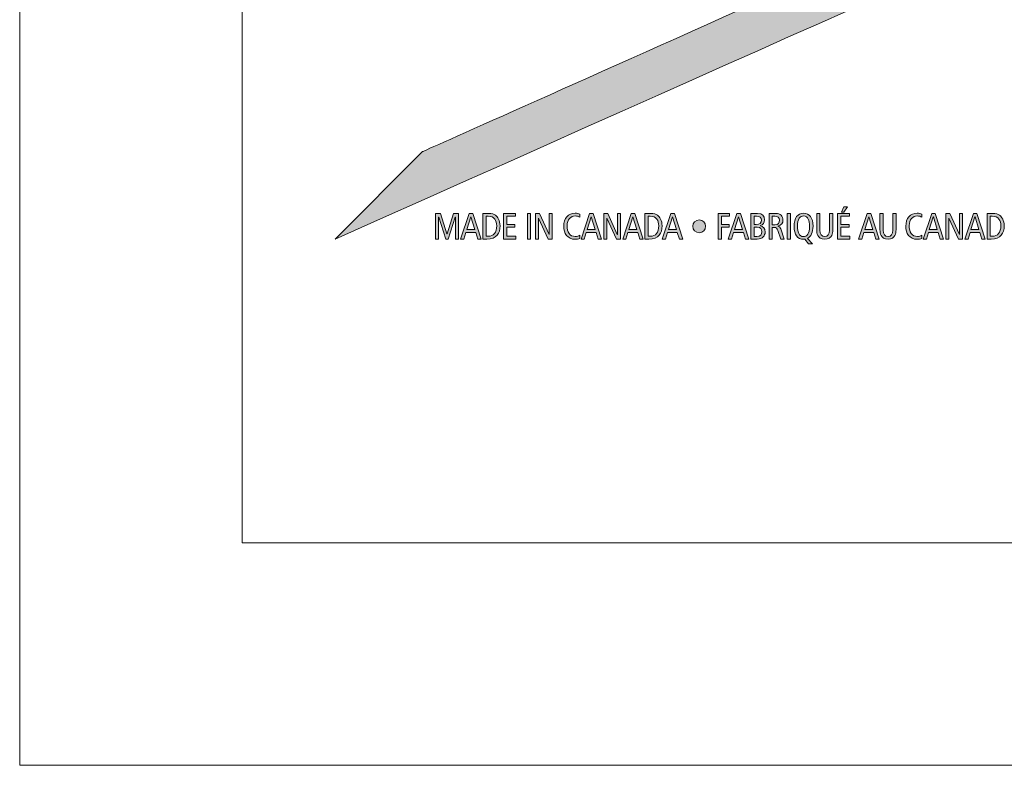
# Model space of a CAD drawing. Units: inches. Extents: x 0.47 to 8.03, y 0.6 to 10.4.
# Drawn here: x 0.47 to 1.02, y 0.6 to 1.03 of the extents above; entities that cross this region are included whole.
import ezdxf

# ---------------------------------------------------------------- set-up
doc = ezdxf.new("R2010")
doc.units = ezdxf.units.IN
doc.header["$MEASUREMENT"] = 0
doc.layers.add('0.35 Drawings', color=7, linetype='Continuous')
doc.layers.add('x Border', color=7, linetype='Continuous')

# ---------------------------------------------------------------- blocks, each defined once
blk = doc.blocks.new('block 9')
at = {"layer": 'x Border', "lineweight": 0}
blk.add_lwpolyline([(0.46716, 10.39544), (0.46716, 0.60456), (8.03284, 0.60456), (8.03284, 10.39544), (0.46716, 10.39544)], dxfattribs=at)
blk = doc.blocks.new('block 18')
at = {"layer": '0.35 Drawings', "lineweight": 0}
blk.add_lwpolyline([(1.87303, 0.73013), (0.59273, 0.73013)], dxfattribs=at)
blk = doc.blocks.new('block 19')
at = {"layer": '0.35 Drawings', "lineweight": 0}
blk.add_lwpolyline([(0.59273, 0.73013), (0.59273, 1.48345)], dxfattribs=at)
blk = doc.blocks.new('block 29')
at = {"layer": '0.35 Drawings', "lineweight": 0}
blk.add_lwpolyline([(0.46716, 0.60456), (0.46716, 0.60456)], dxfattribs=at)
blk = doc.blocks.new('block 30')
at = {"layer": '0.35 Drawings', "lineweight": 0}
blk.add_lwpolyline([(0.46716, 0.60456), (0.46716, 0.60456)], dxfattribs=at)
blk = doc.blocks.new('block 31')
at = {"layer": '0.35 Drawings', "lineweight": 0}
blk.add_lwpolyline([(0.46716, 0.60456), (0.46716, 0.60456)], dxfattribs=at)
blk = doc.blocks.new('block 32')
at = {"layer": '0.35 Drawings', "lineweight": 0}
blk.add_lwpolyline([(0.46716, 0.60456), (0.46716, 0.60456)], dxfattribs=at)
blk = doc.blocks.new('block 33')
at = {"layer": '0.35 Drawings', "lineweight": 0}
blk.add_lwpolyline([(0.46716, 0.60456), (0.46716, 0.60456)], dxfattribs=at)
blk = doc.blocks.new('block 34')
at = {"layer": '0.35 Drawings', "lineweight": 0}
blk.add_lwpolyline([(0.46716, 0.60456), (0.46716, 0.60456)], dxfattribs=at)
blk = doc.blocks.new('block 35')
at = {"layer": '0.35 Drawings', "lineweight": 0}
blk.add_lwpolyline([(0.46716, 0.60456), (0.46716, 0.60456)], dxfattribs=at)
blk = doc.blocks.new('block 36')
at = {"layer": '0.35 Drawings', "lineweight": 0}
blk.add_lwpolyline([(0.46716, 0.60456), (0.46716, 0.60456)], dxfattribs=at)
blk = doc.blocks.new('block 37')
at = {"layer": '0.35 Drawings', "lineweight": 0}
blk.add_lwpolyline([(0.46716, 0.60456), (0.46716, 0.60456)], dxfattribs=at)
blk = doc.blocks.new('block 38')
at = {"layer": '0.35 Drawings', "lineweight": 0}
blk.add_lwpolyline([(0.46716, 0.60456), (0.46716, 0.60456)], dxfattribs=at)
blk = doc.blocks.new('block 39')
at = {"layer": '0.35 Drawings', "lineweight": 0}
blk.add_lwpolyline([(0.46716, 0.60456), (0.46716, 0.60456)], dxfattribs=at)
blk = doc.blocks.new('block 40')
at = {"layer": '0.35 Drawings', "lineweight": 0}
blk.add_lwpolyline([(0.46716, 0.60456), (0.46716, 0.60456)], dxfattribs=at)
blk = doc.blocks.new('block 41')
at = {"layer": '0.35 Drawings', "lineweight": 0}
blk.add_lwpolyline([(0.46716, 0.60456), (0.46716, 0.60456)], dxfattribs=at)
blk = doc.blocks.new('block 42')
at = {"layer": '0.35 Drawings', "lineweight": 0}
blk.add_lwpolyline([(0.46716, 0.60456), (0.46716, 0.60456)], dxfattribs=at)
blk = doc.blocks.new('block 43')
at = {"layer": '0.35 Drawings', "lineweight": 0}
blk.add_lwpolyline([(0.46716, 0.60456), (0.46716, 0.60456)], dxfattribs=at)
blk = doc.blocks.new('block 44')
at = {"layer": '0.35 Drawings', "lineweight": 0}
blk.add_lwpolyline([(0.46716, 0.60456), (0.56768, 0.60456)], dxfattribs=at)
blk = doc.blocks.new('block 45')
at = {"layer": '0.35 Drawings', "lineweight": 0}
blk.add_lwpolyline([(0.46716, 0.60456), (0.57638, 0.60456)], dxfattribs=at)
blk = doc.blocks.new('block 46')
at = {"layer": '0.35 Drawings', "lineweight": 0}
blk.add_lwpolyline([(0.46716, 0.60456), (0.69213, 0.60456)], dxfattribs=at)
blk = doc.blocks.new('block 47')
at = {"layer": '0.35 Drawings', "lineweight": 0}
blk.add_lwpolyline([(0.46716, 0.60456), (0.65826, 0.60456)], dxfattribs=at)
blk = doc.blocks.new('block 48')
at = {"layer": '0.35 Drawings', "lineweight": 0}
blk.add_lwpolyline([(0.46716, 0.60456), (0.59855, 0.60456)], dxfattribs=at)
blk = doc.blocks.new('block 12')
at = {"layer": '0.35 Drawings'}
for name in ['block 19', 'block 18', 'block 29', 'block 30', 'block 31', 'block 32', 'block 33', 'block 34', 'block 35', 'block 36', 'block 37', 'block 38', 'block 39', 'block 40', 'block 41', 'block 42', 'block 43', 'block 44', 'block 45', 'block 46', 'block 47', 'block 48']:
    blk.add_blockref(name, (0, 0), dxfattribs=at)
blk = doc.blocks.new('block 55')
at = {"layer": '0.35 Drawings', "true_color": 0x231f20}
h = blk.add_hatch(color=250, dxfattribs=at)
h.dxf.hatch_style = 2
edge = h.paths.add_edge_path()
edge.add_spline(control_points=[(1.11621, 1.16642), (1.1162, 1.18407), (1.10312, 1.19891), (1.08582, 1.20686), (1.06282, 1.21741), (0.69372, 1.38262), (0.69372, 1.38262), (0.69372, 1.38262), (0.6452, 1.43132), (0.6452, 1.43132), (0.6452, 1.43132), (1.19705, 1.18529), (1.1981, 1.1848), (1.20739, 1.18065), (1.21139, 1.17462), (1.21153, 1.16655), (1.21166, 1.15838), (1.20754, 1.15198), (1.1981, 1.14783), (1.19704, 1.14737), (1.19698, 1.1475), (0.6452, 0.9015), (0.6452, 0.9015), (0.69449, 0.95087), (0.69449, 0.95087), (0.69449, 0.95087), (1.06282, 1.11521), (1.08582, 1.12576), (1.10312, 1.13369), (1.11622, 1.14646), (1.11621, 1.16642), (1.11621, 1.16642), (1.11621, 1.16642), (1.11621, 1.16642)], knot_values=[0, 0, 0, 0, 1, 1, 1, 2, 2, 2, 3, 3, 3, 4, 4, 4, 5, 5, 5, 6, 6, 6, 7, 7, 7, 8, 8, 8, 9, 9, 9, 10, 10, 10, 11, 11, 11, 11], degree=3, periodic=0)
h = blk.add_hatch(color=250, dxfattribs=at)
h.dxf.hatch_style = 2
h.paths.add_polyline_path([(0.93214, 0.91965), (0.9342, 0.91965), (0.93209, 0.91665), (0.93076, 0.91665)])
h.paths.add_polyline_path([(0.92859, 0.91595), (0.93531, 0.91595), (0.93531, 0.91438), (0.93041, 0.91438), (0.93041, 0.90979), (0.93509, 0.90979), (0.93509, 0.90822), (0.93041, 0.90822), (0.93041, 0.90309), (0.93558, 0.90309), (0.93558, 0.9015), (0.92859, 0.9015)])
h = blk.add_hatch(color=250, dxfattribs=at)
h.dxf.hatch_style = 2
h.paths.add_polyline_path([(0.70182, 0.91595), (0.70463, 0.91595), (0.70825, 0.90447), (0.70829, 0.90447), (0.712, 0.91595), (0.71472, 0.91595), (0.71472, 0.9015), (0.71299, 0.9015), (0.71299, 0.91395), (0.71295, 0.91395), (0.70885, 0.9015), (0.70753, 0.9015), (0.7036, 0.91395), (0.70355, 0.91395), (0.70355, 0.9015), (0.70182, 0.9015)])
h = blk.add_hatch(color=250, dxfattribs=at)
h.dxf.hatch_style = 2
h.paths.add_polyline_path([(0.72397, 0.90685), (0.72177, 0.91405), (0.72173, 0.91405), (0.71945, 0.90685)])
h.paths.add_polyline_path([(0.7228, 0.91595), (0.72751, 0.9015), (0.72561, 0.9015), (0.72445, 0.90527), (0.71895, 0.90527), (0.71779, 0.9015), (0.71597, 0.9015), (0.72082, 0.91595)])
h = blk.add_hatch(color=250, dxfattribs=at)
h.dxf.hatch_style = 2
edge = h.paths.add_edge_path()
edge.add_spline(control_points=[(0.73038, 0.90309), (0.73038, 0.90309), (0.73147, 0.90309), (0.73147, 0.90309), (0.73466, 0.90309), (0.73631, 0.90526), (0.73631, 0.90895), (0.73631, 0.91199), (0.73503, 0.91438), (0.73147, 0.91438), (0.73147, 0.91438), (0.73038, 0.91438), (0.73038, 0.91438), (0.73038, 0.91438), (0.73038, 0.90309), (0.73038, 0.90309), (0.73038, 0.90309), (0.73038, 0.90309), (0.73038, 0.90309)], knot_values=[0, 0, 0, 0, 1, 1, 1, 2, 2, 2, 3, 3, 3, 4, 4, 4, 5, 5, 5, 6, 6, 6, 6], degree=3, periodic=0)
edge = h.paths.add_edge_path()
edge.add_spline(control_points=[(0.72855, 0.91595), (0.72855, 0.91595), (0.7317, 0.91595), (0.7317, 0.91595), (0.73362, 0.91595), (0.73472, 0.9155), (0.73555, 0.91492), (0.73682, 0.91401), (0.73821, 0.91219), (0.73821, 0.90895), (0.73821, 0.90477), (0.73623, 0.9015), (0.73081, 0.9015), (0.73081, 0.9015), (0.72855, 0.9015), (0.72855, 0.9015), (0.72855, 0.9015), (0.72855, 0.91595), (0.72855, 0.91595), (0.72855, 0.91595), (0.72855, 0.91595), (0.72855, 0.91595)], knot_values=[0, 0, 0, 0, 1, 1, 1, 2, 2, 2, 3, 3, 3, 4, 4, 4, 5, 5, 5, 6, 6, 6, 7, 7, 7, 7], degree=3, periodic=0)
h = blk.add_hatch(color=250, dxfattribs=at)
h.dxf.hatch_style = 2
h.paths.add_polyline_path([(0.74013, 0.91595), (0.74685, 0.91595), (0.74685, 0.91438), (0.74194, 0.91438), (0.74194, 0.90979), (0.74661, 0.90979), (0.74661, 0.90822), (0.74194, 0.90822), (0.74194, 0.90309), (0.74711, 0.90309), (0.74711, 0.9015), (0.74013, 0.9015)])
h = blk.add_hatch(color=250, dxfattribs=at)
h.dxf.hatch_style = 2
h.paths.add_polyline_path([(0.75364, 0.91595), (0.75545, 0.91595), (0.75545, 0.9015), (0.75364, 0.9015)])
h = blk.add_hatch(color=250, dxfattribs=at)
h.dxf.hatch_style = 2
h.paths.add_polyline_path([(0.75812, 0.91595), (0.76038, 0.91595), (0.76582, 0.90404), (0.76586, 0.90404), (0.76586, 0.91595), (0.7676, 0.91595), (0.7676, 0.9015), (0.76534, 0.9015), (0.7599, 0.91336), (0.75986, 0.91336), (0.75986, 0.9015), (0.75812, 0.9015)])
h = blk.add_hatch(color=250, dxfattribs=at)
h.dxf.hatch_style = 2
edge = h.paths.add_edge_path()
edge.add_spline(control_points=[(0.78324, 0.9018), (0.78237, 0.90153), (0.78146, 0.90137), (0.78061, 0.90137), (0.77604, 0.90137), (0.77412, 0.90485), (0.77412, 0.90876), (0.77412, 0.91325), (0.77674, 0.91608), (0.78051, 0.91608), (0.78154, 0.91608), (0.78258, 0.91591), (0.78324, 0.91558), (0.78324, 0.91558), (0.78324, 0.91381), (0.78324, 0.91381), (0.78245, 0.91428), (0.78154, 0.91452), (0.78053, 0.91452), (0.77817, 0.91452), (0.77602, 0.91264), (0.77602, 0.90913), (0.77602, 0.9054), (0.77751, 0.90294), (0.78065, 0.90294), (0.78159, 0.90294), (0.7825, 0.90319), (0.78324, 0.90362), (0.78324, 0.90362), (0.78324, 0.9018), (0.78324, 0.9018), (0.78324, 0.9018), (0.78324, 0.9018), (0.78324, 0.9018)], knot_values=[0, 0, 0, 0, 1, 1, 1, 2, 2, 2, 3, 3, 3, 4, 4, 4, 5, 5, 5, 6, 6, 6, 7, 7, 7, 8, 8, 8, 9, 9, 9, 10, 10, 10, 11, 11, 11, 11], degree=3, periodic=0)
h = blk.add_hatch(color=250, dxfattribs=at)
h.dxf.hatch_style = 2
h.paths.add_polyline_path([(0.79189, 0.90685), (0.78967, 0.91405), (0.78963, 0.91405), (0.78736, 0.90685)])
h.paths.add_polyline_path([(0.79071, 0.91595), (0.79542, 0.9015), (0.79353, 0.9015), (0.79237, 0.90527), (0.78686, 0.90527), (0.78571, 0.9015), (0.78389, 0.9015), (0.78872, 0.91595)])
h = blk.add_hatch(color=250, dxfattribs=at)
h.dxf.hatch_style = 2
h.paths.add_polyline_path([(0.79667, 0.91595), (0.79892, 0.91595), (0.80436, 0.90404), (0.8044, 0.90404), (0.8044, 0.91595), (0.80614, 0.91595), (0.80614, 0.9015), (0.80389, 0.9015), (0.79846, 0.91336), (0.79841, 0.91336), (0.79841, 0.9015), (0.79667, 0.9015)])
h = blk.add_hatch(color=250, dxfattribs=at)
h.dxf.hatch_style = 2
h.paths.add_polyline_path([(0.8154, 0.90685), (0.81319, 0.91405), (0.81314, 0.91405), (0.81087, 0.90685)])
h.paths.add_polyline_path([(0.81422, 0.91595), (0.81893, 0.9015), (0.81703, 0.9015), (0.81587, 0.90527), (0.81037, 0.90527), (0.80921, 0.9015), (0.80739, 0.9015), (0.81224, 0.91595)])
h = blk.add_hatch(color=250, dxfattribs=at)
h.dxf.hatch_style = 2
edge = h.paths.add_edge_path()
edge.add_spline(control_points=[(0.82179, 0.90309), (0.82179, 0.90309), (0.82289, 0.90309), (0.82289, 0.90309), (0.82608, 0.90309), (0.82773, 0.90526), (0.82773, 0.90895), (0.82773, 0.91199), (0.82645, 0.91438), (0.82289, 0.91438), (0.82289, 0.91438), (0.82179, 0.91438), (0.82179, 0.91438), (0.82179, 0.91438), (0.82179, 0.90309), (0.82179, 0.90309), (0.82179, 0.90309), (0.82179, 0.90309), (0.82179, 0.90309)], knot_values=[0, 0, 0, 0, 1, 1, 1, 2, 2, 2, 3, 3, 3, 4, 4, 4, 5, 5, 5, 6, 6, 6, 6], degree=3, periodic=0)
edge = h.paths.add_edge_path()
edge.add_spline(control_points=[(0.81997, 0.91595), (0.81997, 0.91595), (0.82311, 0.91595), (0.82311, 0.91595), (0.82504, 0.91595), (0.82614, 0.9155), (0.82697, 0.91492), (0.82825, 0.91401), (0.82963, 0.91219), (0.82963, 0.90895), (0.82963, 0.90477), (0.82765, 0.9015), (0.82223, 0.9015), (0.82223, 0.9015), (0.81997, 0.9015), (0.81997, 0.9015), (0.81997, 0.9015), (0.81997, 0.91595), (0.81997, 0.91595), (0.81997, 0.91595), (0.81997, 0.91595), (0.81997, 0.91595)], knot_values=[0, 0, 0, 0, 1, 1, 1, 2, 2, 2, 3, 3, 3, 4, 4, 4, 5, 5, 5, 6, 6, 6, 7, 7, 7, 7], degree=3, periodic=0)
h = blk.add_hatch(color=250, dxfattribs=at)
h.dxf.hatch_style = 2
h.paths.add_polyline_path([(0.83774, 0.90685), (0.83553, 0.91405), (0.83549, 0.91405), (0.83322, 0.90685)])
h.paths.add_polyline_path([(0.83657, 0.91595), (0.84128, 0.9015), (0.83938, 0.9015), (0.83822, 0.90527), (0.83272, 0.90527), (0.83156, 0.9015), (0.82974, 0.9015), (0.83458, 0.91595)])
h = blk.add_hatch(color=250, dxfattribs=at)
h.dxf.hatch_style = 2
edge = h.paths.add_edge_path()
edge.add_spline(control_points=[(0.85056, 0.91235), (0.85256, 0.91235), (0.85417, 0.91074), (0.85417, 0.90873), (0.85417, 0.90673), (0.85256, 0.9051), (0.85056, 0.9051), (0.84855, 0.9051), (0.84693, 0.90673), (0.84693, 0.90873), (0.84693, 0.91074), (0.84855, 0.91235), (0.85056, 0.91235), (0.85056, 0.91235), (0.85056, 0.91235), (0.85056, 0.91235)], knot_values=[0, 0, 0, 0, 1, 1, 1, 2, 2, 2, 3, 3, 3, 4, 4, 4, 5, 5, 5, 5], degree=3, periodic=0)
h = blk.add_hatch(color=250, dxfattribs=at)
h.dxf.hatch_style = 2
h.paths.add_polyline_path([(0.86125, 0.91595), (0.86771, 0.91595), (0.86771, 0.91438), (0.86307, 0.91438), (0.86307, 0.90979), (0.86748, 0.90979), (0.86748, 0.90822), (0.86307, 0.90822), (0.86307, 0.9015), (0.86125, 0.9015)])
h = blk.add_hatch(color=250, dxfattribs=at)
h.dxf.hatch_style = 2
h.paths.add_polyline_path([(0.87499, 0.90685), (0.87278, 0.91405), (0.87274, 0.91405), (0.87046, 0.90685)])
h.paths.add_polyline_path([(0.87381, 0.91595), (0.87853, 0.9015), (0.87663, 0.9015), (0.87547, 0.90527), (0.86997, 0.90527), (0.86881, 0.9015), (0.86698, 0.9015), (0.87183, 0.91595)])
h = blk.add_hatch(color=250, dxfattribs=at)
h.dxf.hatch_style = 2
edge = h.paths.add_edge_path()
edge.add_spline(control_points=[(0.8816, 0.903), (0.8816, 0.903), (0.88315, 0.903), (0.88315, 0.903), (0.88509, 0.903), (0.88594, 0.90422), (0.88594, 0.90559), (0.88594, 0.90708), (0.88511, 0.90822), (0.88336, 0.90822), (0.88336, 0.90822), (0.8816, 0.90822), (0.8816, 0.90822), (0.8816, 0.90822), (0.8816, 0.903), (0.8816, 0.903), (0.8816, 0.903), (0.8816, 0.903), (0.8816, 0.903)], knot_values=[0, 0, 0, 0, 1, 1, 1, 2, 2, 2, 3, 3, 3, 4, 4, 4, 5, 5, 5, 6, 6, 6, 6], degree=3, periodic=0)
edge = h.paths.add_edge_path()
edge.add_spline(control_points=[(0.8816, 0.9097), (0.8816, 0.9097), (0.88267, 0.9097), (0.88267, 0.9097), (0.8847, 0.9097), (0.88563, 0.91063), (0.88563, 0.91218), (0.88563, 0.91343), (0.88488, 0.91446), (0.88298, 0.91446), (0.88298, 0.91446), (0.8816, 0.91446), (0.8816, 0.91446), (0.8816, 0.91446), (0.8816, 0.9097), (0.8816, 0.9097), (0.8816, 0.9097), (0.8816, 0.9097), (0.8816, 0.9097)], knot_values=[0, 0, 0, 0, 1, 1, 1, 2, 2, 2, 3, 3, 3, 4, 4, 4, 5, 5, 5, 6, 6, 6, 6], degree=3, periodic=0)
edge = h.paths.add_edge_path()
edge.add_spline(control_points=[(0.87978, 0.91595), (0.87978, 0.91595), (0.88344, 0.91595), (0.88344, 0.91595), (0.88623, 0.91595), (0.88745, 0.91443), (0.88745, 0.9123), (0.88745, 0.91071), (0.88652, 0.90949), (0.88508, 0.90909), (0.88508, 0.90909), (0.88508, 0.90903), (0.88508, 0.90903), (0.88664, 0.90881), (0.88776, 0.90748), (0.88776, 0.90546), (0.88776, 0.90346), (0.88639, 0.9015), (0.88325, 0.9015), (0.88325, 0.9015), (0.87978, 0.9015), (0.87978, 0.9015), (0.87978, 0.9015), (0.87978, 0.91595), (0.87978, 0.91595), (0.87978, 0.91595), (0.87978, 0.91595), (0.87978, 0.91595)], knot_values=[0, 0, 0, 0, 1, 1, 1, 2, 2, 2, 3, 3, 3, 4, 4, 4, 5, 5, 5, 6, 6, 6, 7, 7, 7, 8, 8, 8, 9, 9, 9, 9], degree=3, periodic=0)
h = blk.add_hatch(color=250, dxfattribs=at)
h.dxf.hatch_style = 2
edge = h.paths.add_edge_path()
edge.add_spline(control_points=[(0.89182, 0.90953), (0.89182, 0.90953), (0.89323, 0.90953), (0.89323, 0.90953), (0.89518, 0.90953), (0.89592, 0.91081), (0.89592, 0.91208), (0.89592, 0.9137), (0.89486, 0.91446), (0.89327, 0.91446), (0.89327, 0.91446), (0.89182, 0.91446), (0.89182, 0.91446), (0.89182, 0.91446), (0.89182, 0.90953), (0.89182, 0.90953), (0.89182, 0.90953), (0.89182, 0.90953), (0.89182, 0.90953)], knot_values=[0, 0, 0, 0, 1, 1, 1, 2, 2, 2, 3, 3, 3, 4, 4, 4, 5, 5, 5, 6, 6, 6, 6], degree=3, periodic=0)
edge = h.paths.add_edge_path()
edge.add_spline(control_points=[(0.88999, 0.91595), (0.88999, 0.91595), (0.8937, 0.91595), (0.8937, 0.91595), (0.89523, 0.91595), (0.89608, 0.91558), (0.89674, 0.91496), (0.89749, 0.91425), (0.89781, 0.91325), (0.89781, 0.91219), (0.89781, 0.91067), (0.89709, 0.90921), (0.89496, 0.90876), (0.89496, 0.90876), (0.89496, 0.90872), (0.89496, 0.90872), (0.89583, 0.90854), (0.89625, 0.90812), (0.89653, 0.90731), (0.89653, 0.90731), (0.89856, 0.9015), (0.89856, 0.9015), (0.89856, 0.9015), (0.8966, 0.9015), (0.8966, 0.9015), (0.8966, 0.9015), (0.89494, 0.90639), (0.89494, 0.90639), (0.89453, 0.90759), (0.89401, 0.90805), (0.89265, 0.90805), (0.89265, 0.90805), (0.89182, 0.90805), (0.89182, 0.90805), (0.89182, 0.90805), (0.89182, 0.9015), (0.89182, 0.9015), (0.89182, 0.9015), (0.88999, 0.9015), (0.88999, 0.9015), (0.88999, 0.9015), (0.88999, 0.91595), (0.88999, 0.91595), (0.88999, 0.91595), (0.88999, 0.91595), (0.88999, 0.91595)], knot_values=[0, 0, 0, 0, 1, 1, 1, 2, 2, 2, 3, 3, 3, 4, 4, 4, 5, 5, 5, 6, 6, 6, 7, 7, 7, 8, 8, 8, 9, 9, 9, 10, 10, 10, 11, 11, 11, 12, 12, 12, 13, 13, 13, 14, 14, 14, 15, 15, 15, 15], degree=3, periodic=0)
h = blk.add_hatch(color=250, dxfattribs=at)
h.dxf.hatch_style = 2
h.paths.add_polyline_path([(0.90022, 0.91595), (0.90204, 0.91595), (0.90204, 0.9015), (0.90022, 0.9015)])
h = blk.add_hatch(color=250, dxfattribs=at)
h.dxf.hatch_style = 2
edge = h.paths.add_edge_path()
edge.add_spline(control_points=[(0.90937, 0.90286), (0.91127, 0.90286), (0.91288, 0.90442), (0.91288, 0.90887), (0.91288, 0.91178), (0.91197, 0.91459), (0.90953, 0.91459), (0.90763, 0.91459), (0.90601, 0.91305), (0.90601, 0.90858), (0.90601, 0.90567), (0.90693, 0.90286), (0.90937, 0.90286), (0.90937, 0.90286), (0.90937, 0.90286), (0.90937, 0.90286)], knot_values=[0, 0, 0, 0, 1, 1, 1, 2, 2, 2, 3, 3, 3, 4, 4, 4, 5, 5, 5, 5], degree=3, periodic=0)
edge = h.paths.add_edge_path()
edge.add_spline(control_points=[(0.91226, 0.89883), (0.91226, 0.89883), (0.91009, 0.90145), (0.91009, 0.90145), (0.90999, 0.90144), (0.90986, 0.90139), (0.90974, 0.90139), (0.90961, 0.90139), (0.90949, 0.90137), (0.90937, 0.90137), (0.90616, 0.90137), (0.90411, 0.90412), (0.90411, 0.90858), (0.90411, 0.91356), (0.90611, 0.91608), (0.90953, 0.91608), (0.91274, 0.91608), (0.91478, 0.91336), (0.91478, 0.90887), (0.91478, 0.90521), (0.91369, 0.90286), (0.91172, 0.90188), (0.91172, 0.90188), (0.9145, 0.89883), (0.9145, 0.89883), (0.9145, 0.89883), (0.91226, 0.89883), (0.91226, 0.89883), (0.91226, 0.89883), (0.91226, 0.89883), (0.91226, 0.89883)], knot_values=[0, 0, 0, 0, 1, 1, 1, 2, 2, 2, 3, 3, 3, 4, 4, 4, 5, 5, 5, 6, 6, 6, 7, 7, 7, 8, 8, 8, 9, 9, 9, 10, 10, 10, 10], degree=3, periodic=0)
h = blk.add_hatch(color=250, dxfattribs=at)
h.dxf.hatch_style = 2
edge = h.paths.add_edge_path()
edge.add_spline(control_points=[(0.92592, 0.90682), (0.92592, 0.9054), (0.92584, 0.90462), (0.92534, 0.90359), (0.92474, 0.9024), (0.92348, 0.90137), (0.92138, 0.90137), (0.9193, 0.90137), (0.91804, 0.9024), (0.91743, 0.90359), (0.91694, 0.90462), (0.91686, 0.9054), (0.91686, 0.90682), (0.91686, 0.90682), (0.91686, 0.91595), (0.91686, 0.91595), (0.91686, 0.91595), (0.91867, 0.91595), (0.91867, 0.91595), (0.91867, 0.91595), (0.91867, 0.90656), (0.91867, 0.90656), (0.91867, 0.90431), (0.91967, 0.90286), (0.92138, 0.90286), (0.9231, 0.90286), (0.9241, 0.90431), (0.9241, 0.90656), (0.9241, 0.90656), (0.9241, 0.91595), (0.9241, 0.91595), (0.9241, 0.91595), (0.92592, 0.91595), (0.92592, 0.91595), (0.92592, 0.91595), (0.92592, 0.90682), (0.92592, 0.90682), (0.92592, 0.90682), (0.92592, 0.90682), (0.92592, 0.90682)], knot_values=[0, 0, 0, 0, 1, 1, 1, 2, 2, 2, 3, 3, 3, 4, 4, 4, 5, 5, 5, 6, 6, 6, 7, 7, 7, 8, 8, 8, 9, 9, 9, 10, 10, 10, 11, 11, 11, 12, 12, 12, 13, 13, 13, 13], degree=3, periodic=0)
h = blk.add_hatch(color=250, dxfattribs=at)
h.dxf.hatch_style = 2
h.paths.add_polyline_path([(0.94853, 0.90685), (0.94632, 0.91405), (0.94628, 0.91405), (0.944, 0.90685)])
h.paths.add_polyline_path([(0.94735, 0.91595), (0.95207, 0.9015), (0.95017, 0.9015), (0.94901, 0.90527), (0.94351, 0.90527), (0.94236, 0.9015), (0.94053, 0.9015), (0.94537, 0.91595)])
h = blk.add_hatch(color=250, dxfattribs=at)
h.dxf.hatch_style = 2
edge = h.paths.add_edge_path()
edge.add_spline(control_points=[(0.96161, 0.90682), (0.96161, 0.9054), (0.96153, 0.90462), (0.96103, 0.90359), (0.96044, 0.9024), (0.95917, 0.90137), (0.95709, 0.90137), (0.955, 0.90137), (0.95374, 0.9024), (0.95314, 0.90359), (0.95264, 0.90462), (0.95256, 0.9054), (0.95256, 0.90682), (0.95256, 0.90682), (0.95256, 0.91595), (0.95256, 0.91595), (0.95256, 0.91595), (0.95438, 0.91595), (0.95438, 0.91595), (0.95438, 0.91595), (0.95438, 0.90656), (0.95438, 0.90656), (0.95438, 0.90431), (0.95537, 0.90286), (0.95709, 0.90286), (0.95881, 0.90286), (0.95979, 0.90431), (0.95979, 0.90656), (0.95979, 0.90656), (0.95979, 0.91595), (0.95979, 0.91595), (0.95979, 0.91595), (0.96161, 0.91595), (0.96161, 0.91595), (0.96161, 0.91595), (0.96161, 0.90682), (0.96161, 0.90682), (0.96161, 0.90682), (0.96161, 0.90682), (0.96161, 0.90682)], knot_values=[0, 0, 0, 0, 1, 1, 1, 2, 2, 2, 3, 3, 3, 4, 4, 4, 5, 5, 5, 6, 6, 6, 7, 7, 7, 8, 8, 8, 9, 9, 9, 10, 10, 10, 11, 11, 11, 12, 12, 12, 13, 13, 13, 13], degree=3, periodic=0)
h = blk.add_hatch(color=250, dxfattribs=at)
h.dxf.hatch_style = 2
edge = h.paths.add_edge_path()
edge.add_spline(control_points=[(0.97626, 0.9018), (0.9754, 0.90153), (0.97448, 0.90137), (0.97363, 0.90137), (0.96907, 0.90137), (0.96714, 0.90485), (0.96714, 0.90876), (0.96714, 0.91325), (0.96977, 0.91608), (0.97353, 0.91608), (0.97457, 0.91608), (0.9756, 0.91591), (0.97626, 0.91558), (0.97626, 0.91558), (0.97626, 0.91381), (0.97626, 0.91381), (0.97548, 0.91428), (0.97457, 0.91452), (0.97356, 0.91452), (0.9712, 0.91452), (0.96904, 0.91264), (0.96904, 0.90913), (0.96904, 0.9054), (0.97053, 0.90294), (0.97368, 0.90294), (0.97461, 0.90294), (0.97552, 0.90319), (0.97626, 0.90362), (0.97626, 0.90362), (0.97626, 0.9018), (0.97626, 0.9018), (0.97626, 0.9018), (0.97626, 0.9018), (0.97626, 0.9018)], knot_values=[0, 0, 0, 0, 1, 1, 1, 2, 2, 2, 3, 3, 3, 4, 4, 4, 5, 5, 5, 6, 6, 6, 7, 7, 7, 8, 8, 8, 9, 9, 9, 10, 10, 10, 11, 11, 11, 11], degree=3, periodic=0)
h = blk.add_hatch(color=250, dxfattribs=at)
h.dxf.hatch_style = 2
h.paths.add_polyline_path([(0.98491, 0.90685), (0.9827, 0.91405), (0.98266, 0.91405), (0.98038, 0.90685)])
h.paths.add_polyline_path([(0.98373, 0.91595), (0.98845, 0.9015), (0.98655, 0.9015), (0.98539, 0.90527), (0.97989, 0.90527), (0.97873, 0.9015), (0.97691, 0.9015), (0.98175, 0.91595)])
h = blk.add_hatch(color=250, dxfattribs=at)
h.dxf.hatch_style = 2
h.paths.add_polyline_path([(0.9897, 0.91595), (0.99196, 0.91595), (0.99739, 0.90404), (0.99744, 0.90404), (0.99744, 0.91595), (0.99917, 0.91595), (0.99917, 0.9015), (0.99691, 0.9015), (0.99148, 0.91336), (0.99144, 0.91336), (0.99144, 0.9015), (0.9897, 0.9015)])
h = blk.add_hatch(color=250, dxfattribs=at)
h.dxf.hatch_style = 2
h.paths.add_polyline_path([(1.00842, 0.90685), (1.00621, 0.91405), (1.00617, 0.91405), (1.00389, 0.90685)])
h.paths.add_polyline_path([(1.00724, 0.91595), (1.01196, 0.9015), (1.01006, 0.9015), (1.00889, 0.90527), (1.00339, 0.90527), (1.00224, 0.9015), (1.00041, 0.9015), (1.00526, 0.91595)])
h = blk.add_hatch(color=250, dxfattribs=at)
h.dxf.hatch_style = 2
edge = h.paths.add_edge_path()
edge.add_spline(control_points=[(1.01482, 0.90309), (1.01482, 0.90309), (1.01591, 0.90309), (1.01591, 0.90309), (1.0191, 0.90309), (1.02075, 0.90526), (1.02075, 0.90895), (1.02075, 0.91199), (1.01947, 0.91438), (1.01591, 0.91438), (1.01591, 0.91438), (1.01482, 0.91438), (1.01482, 0.91438), (1.01482, 0.91438), (1.01482, 0.90309), (1.01482, 0.90309), (1.01482, 0.90309), (1.01482, 0.90309), (1.01482, 0.90309)], knot_values=[0, 0, 0, 0, 1, 1, 1, 2, 2, 2, 3, 3, 3, 4, 4, 4, 5, 5, 5, 6, 6, 6, 6], degree=3, periodic=0)
edge = h.paths.add_edge_path()
edge.add_spline(control_points=[(1.01299, 0.91595), (1.01299, 0.91595), (1.01614, 0.91595), (1.01614, 0.91595), (1.01806, 0.91595), (1.01916, 0.9155), (1.01999, 0.91492), (1.02127, 0.91401), (1.02265, 0.91219), (1.02265, 0.90895), (1.02265, 0.90477), (1.02067, 0.9015), (1.01525, 0.9015), (1.01525, 0.9015), (1.01299, 0.9015), (1.01299, 0.9015), (1.01299, 0.9015), (1.01299, 0.91595), (1.01299, 0.91595), (1.01299, 0.91595), (1.01299, 0.91595), (1.01299, 0.91595)], knot_values=[0, 0, 0, 0, 1, 1, 1, 2, 2, 2, 3, 3, 3, 4, 4, 4, 5, 5, 5, 6, 6, 6, 7, 7, 7, 7], degree=3, periodic=0)
at = {"layer": '0.35 Drawings', "lineweight": 0}
for points in [[(0.93214, 0.91965), (0.9342, 0.91965), (0.93209, 0.91665), (0.93076, 0.91665), (0.93214, 0.91965), (0.93214, 0.91965)], [(0.70182, 0.91595), (0.70463, 0.91595), (0.70825, 0.90447), (0.70829, 0.90447), (0.712, 0.91595), (0.71472, 0.91595), (0.71472, 0.9015), (0.71299, 0.9015), (0.71299, 0.91395), (0.71295, 0.91395), (0.70885, 0.9015), (0.70753, 0.9015), (0.7036, 0.91395), (0.70355, 0.91395), (0.70355, 0.9015), (0.70182, 0.9015), (0.70182, 0.91595), (0.70182, 0.91595)], [(0.7228, 0.91595), (0.72751, 0.9015), (0.72561, 0.9015), (0.72445, 0.90527), (0.71895, 0.90527), (0.71779, 0.9015), (0.71597, 0.9015), (0.72082, 0.91595), (0.7228, 0.91595), (0.7228, 0.91595)], [(0.72397, 0.90685), (0.72177, 0.91405), (0.72173, 0.91405), (0.71945, 0.90685), (0.72397, 0.90685), (0.72397, 0.90685)], [(0.74013, 0.91595), (0.74685, 0.91595), (0.74685, 0.91438), (0.74194, 0.91438), (0.74194, 0.90979), (0.74661, 0.90979), (0.74661, 0.90822), (0.74194, 0.90822), (0.74194, 0.90309), (0.74711, 0.90309), (0.74711, 0.9015), (0.74013, 0.9015), (0.74013, 0.91595), (0.74013, 0.91595)], [(0.75364, 0.91595), (0.75545, 0.91595), (0.75545, 0.9015), (0.75364, 0.9015), (0.75364, 0.91595), (0.75364, 0.91595)], [(0.75812, 0.91595), (0.76038, 0.91595), (0.76582, 0.90404), (0.76586, 0.90404), (0.76586, 0.91595), (0.7676, 0.91595), (0.7676, 0.9015), (0.76534, 0.9015), (0.7599, 0.91336), (0.75986, 0.91336), (0.75986, 0.9015), (0.75812, 0.9015), (0.75812, 0.91595), (0.75812, 0.91595)], [(0.79071, 0.91595), (0.79542, 0.9015), (0.79353, 0.9015), (0.79237, 0.90527), (0.78686, 0.90527), (0.78571, 0.9015), (0.78389, 0.9015), (0.78872, 0.91595), (0.79071, 0.91595), (0.79071, 0.91595)], [(0.79189, 0.90685), (0.78967, 0.91405), (0.78963, 0.91405), (0.78736, 0.90685), (0.79189, 0.90685), (0.79189, 0.90685)], [(0.79667, 0.91595), (0.79892, 0.91595), (0.80436, 0.90404), (0.8044, 0.90404), (0.8044, 0.91595), (0.80614, 0.91595), (0.80614, 0.9015), (0.80389, 0.9015), (0.79846, 0.91336), (0.79841, 0.91336), (0.79841, 0.9015), (0.79667, 0.9015), (0.79667, 0.91595), (0.79667, 0.91595)], [(0.81422, 0.91595), (0.81893, 0.9015), (0.81703, 0.9015), (0.81587, 0.90527), (0.81037, 0.90527), (0.80921, 0.9015), (0.80739, 0.9015), (0.81224, 0.91595), (0.81422, 0.91595), (0.81422, 0.91595)], [(0.8154, 0.90685), (0.81319, 0.91405), (0.81314, 0.91405), (0.81087, 0.90685), (0.8154, 0.90685), (0.8154, 0.90685)], [(0.83657, 0.91595), (0.84128, 0.9015), (0.83938, 0.9015), (0.83822, 0.90527), (0.83272, 0.90527), (0.83156, 0.9015), (0.82974, 0.9015), (0.83458, 0.91595), (0.83657, 0.91595), (0.83657, 0.91595)], [(0.83774, 0.90685), (0.83553, 0.91405), (0.83549, 0.91405), (0.83322, 0.90685), (0.83774, 0.90685), (0.83774, 0.90685)], [(0.86125, 0.91595), (0.86771, 0.91595), (0.86771, 0.91438), (0.86307, 0.91438), (0.86307, 0.90979), (0.86748, 0.90979), (0.86748, 0.90822), (0.86307, 0.90822), (0.86307, 0.9015), (0.86125, 0.9015), (0.86125, 0.91595), (0.86125, 0.91595)], [(0.87381, 0.91595), (0.87853, 0.9015), (0.87663, 0.9015), (0.87547, 0.90527), (0.86997, 0.90527), (0.86881, 0.9015), (0.86698, 0.9015), (0.87183, 0.91595), (0.87381, 0.91595), (0.87381, 0.91595)], [(0.87499, 0.90685), (0.87278, 0.91405), (0.87274, 0.91405), (0.87046, 0.90685), (0.87499, 0.90685), (0.87499, 0.90685)], [(0.90022, 0.91595), (0.90204, 0.91595), (0.90204, 0.9015), (0.90022, 0.9015), (0.90022, 0.91595), (0.90022, 0.91595)], [(0.92859, 0.91595), (0.93531, 0.91595), (0.93531, 0.91438), (0.93041, 0.91438), (0.93041, 0.90979), (0.93509, 0.90979), (0.93509, 0.90822), (0.93041, 0.90822), (0.93041, 0.90309), (0.93558, 0.90309), (0.93558, 0.9015), (0.92859, 0.9015), (0.92859, 0.91595), (0.92859, 0.91595)], [(0.94735, 0.91595), (0.95207, 0.9015), (0.95017, 0.9015), (0.94901, 0.90527), (0.94351, 0.90527), (0.94236, 0.9015), (0.94053, 0.9015), (0.94537, 0.91595), (0.94735, 0.91595), (0.94735, 0.91595)], [(0.94853, 0.90685), (0.94632, 0.91405), (0.94628, 0.91405), (0.944, 0.90685), (0.94853, 0.90685), (0.94853, 0.90685)], [(0.98373, 0.91595), (0.98845, 0.9015), (0.98655, 0.9015), (0.98539, 0.90527), (0.97989, 0.90527), (0.97873, 0.9015), (0.97691, 0.9015), (0.98175, 0.91595), (0.98373, 0.91595), (0.98373, 0.91595)], [(0.98491, 0.90685), (0.9827, 0.91405), (0.98266, 0.91405), (0.98038, 0.90685), (0.98491, 0.90685), (0.98491, 0.90685)], [(0.9897, 0.91595), (0.99196, 0.91595), (0.99739, 0.90404), (0.99744, 0.90404), (0.99744, 0.91595), (0.99917, 0.91595), (0.99917, 0.9015), (0.99691, 0.9015), (0.99148, 0.91336), (0.99144, 0.91336), (0.99144, 0.9015), (0.9897, 0.9015), (0.9897, 0.91595), (0.9897, 0.91595)], [(1.00724, 0.91595), (1.01196, 0.9015), (1.01006, 0.9015), (1.00889, 0.90527), (1.00339, 0.90527), (1.00224, 0.9015), (1.00041, 0.9015), (1.00526, 0.91595), (1.00724, 0.91595), (1.00724, 0.91595)], [(1.00842, 0.90685), (1.00621, 0.91405), (1.00617, 0.91405), (1.00389, 0.90685), (1.00842, 0.90685), (1.00842, 0.90685)]]:
    blk.add_lwpolyline(points, dxfattribs=at)
for points, knots in [([(1.11621, 1.16642), (1.1162, 1.18407), (1.10312, 1.19891), (1.08582, 1.20686), (1.06282, 1.21741), (0.69372, 1.38262), (0.69372, 1.38262), (0.69372, 1.38262), (0.6452, 1.43132), (0.6452, 1.43132), (0.6452, 1.43132), (1.19705, 1.18529), (1.1981, 1.1848), (1.20739, 1.18065), (1.21139, 1.17462), (1.21153, 1.16655), (1.21166, 1.15838), (1.20754, 1.15198), (1.1981, 1.14783), (1.19704, 1.14737), (1.19698, 1.1475), (0.6452, 0.9015), (0.6452, 0.9015), (0.69449, 0.95087), (0.69449, 0.95087), (0.69449, 0.95087), (1.06282, 1.11521), (1.08582, 1.12576), (1.10312, 1.13369), (1.11622, 1.14646), (1.11621, 1.16642), (1.11621, 1.16642), (1.11621, 1.16642), (1.11621, 1.16642)], [0, 0, 0, 0, 1, 1, 1, 2, 2, 2, 3, 3, 3, 4, 4, 4, 5, 5, 5, 6, 6, 6, 7, 7, 7, 8, 8, 8, 9, 9, 9, 10, 10, 10, 11, 11, 11, 11]), ([(0.72855, 0.91595), (0.72855, 0.91595), (0.7317, 0.91595), (0.7317, 0.91595), (0.73362, 0.91595), (0.73472, 0.9155), (0.73555, 0.91492), (0.73682, 0.91401), (0.73821, 0.91219), (0.73821, 0.90895), (0.73821, 0.90477), (0.73623, 0.9015), (0.73081, 0.9015), (0.73081, 0.9015), (0.72855, 0.9015), (0.72855, 0.9015), (0.72855, 0.9015), (0.72855, 0.91595), (0.72855, 0.91595), (0.72855, 0.91595), (0.72855, 0.91595), (0.72855, 0.91595)], [0, 0, 0, 0, 1, 1, 1, 2, 2, 2, 3, 3, 3, 4, 4, 4, 5, 5, 5, 6, 6, 6, 7, 7, 7, 7]), ([(0.73038, 0.90309), (0.73038, 0.90309), (0.73147, 0.90309), (0.73147, 0.90309), (0.73466, 0.90309), (0.73631, 0.90526), (0.73631, 0.90895), (0.73631, 0.91199), (0.73503, 0.91438), (0.73147, 0.91438), (0.73147, 0.91438), (0.73038, 0.91438), (0.73038, 0.91438), (0.73038, 0.91438), (0.73038, 0.90309), (0.73038, 0.90309), (0.73038, 0.90309), (0.73038, 0.90309), (0.73038, 0.90309)], [0, 0, 0, 0, 1, 1, 1, 2, 2, 2, 3, 3, 3, 4, 4, 4, 5, 5, 5, 6, 6, 6, 6]), ([(0.78324, 0.9018), (0.78237, 0.90153), (0.78146, 0.90137), (0.78061, 0.90137), (0.77604, 0.90137), (0.77412, 0.90485), (0.77412, 0.90876), (0.77412, 0.91325), (0.77674, 0.91608), (0.78051, 0.91608), (0.78154, 0.91608), (0.78258, 0.91591), (0.78324, 0.91558), (0.78324, 0.91558), (0.78324, 0.91381), (0.78324, 0.91381), (0.78245, 0.91428), (0.78154, 0.91452), (0.78053, 0.91452), (0.77817, 0.91452), (0.77602, 0.91264), (0.77602, 0.90913), (0.77602, 0.9054), (0.77751, 0.90294), (0.78065, 0.90294), (0.78159, 0.90294), (0.7825, 0.90319), (0.78324, 0.90362), (0.78324, 0.90362), (0.78324, 0.9018), (0.78324, 0.9018), (0.78324, 0.9018), (0.78324, 0.9018), (0.78324, 0.9018)], [0, 0, 0, 0, 1, 1, 1, 2, 2, 2, 3, 3, 3, 4, 4, 4, 5, 5, 5, 6, 6, 6, 7, 7, 7, 8, 8, 8, 9, 9, 9, 10, 10, 10, 11, 11, 11, 11]), ([(0.81997, 0.91595), (0.81997, 0.91595), (0.82311, 0.91595), (0.82311, 0.91595), (0.82504, 0.91595), (0.82614, 0.9155), (0.82697, 0.91492), (0.82825, 0.91401), (0.82963, 0.91219), (0.82963, 0.90895), (0.82963, 0.90477), (0.82765, 0.9015), (0.82223, 0.9015), (0.82223, 0.9015), (0.81997, 0.9015), (0.81997, 0.9015), (0.81997, 0.9015), (0.81997, 0.91595), (0.81997, 0.91595), (0.81997, 0.91595), (0.81997, 0.91595), (0.81997, 0.91595)], [0, 0, 0, 0, 1, 1, 1, 2, 2, 2, 3, 3, 3, 4, 4, 4, 5, 5, 5, 6, 6, 6, 7, 7, 7, 7]), ([(0.82179, 0.90309), (0.82179, 0.90309), (0.82289, 0.90309), (0.82289, 0.90309), (0.82608, 0.90309), (0.82773, 0.90526), (0.82773, 0.90895), (0.82773, 0.91199), (0.82645, 0.91438), (0.82289, 0.91438), (0.82289, 0.91438), (0.82179, 0.91438), (0.82179, 0.91438), (0.82179, 0.91438), (0.82179, 0.90309), (0.82179, 0.90309), (0.82179, 0.90309), (0.82179, 0.90309), (0.82179, 0.90309)], [0, 0, 0, 0, 1, 1, 1, 2, 2, 2, 3, 3, 3, 4, 4, 4, 5, 5, 5, 6, 6, 6, 6]), ([(0.85056, 0.91235), (0.85256, 0.91235), (0.85417, 0.91074), (0.85417, 0.90873), (0.85417, 0.90673), (0.85256, 0.9051), (0.85056, 0.9051), (0.84855, 0.9051), (0.84693, 0.90673), (0.84693, 0.90873), (0.84693, 0.91074), (0.84855, 0.91235), (0.85056, 0.91235), (0.85056, 0.91235), (0.85056, 0.91235), (0.85056, 0.91235)], [0, 0, 0, 0, 1, 1, 1, 2, 2, 2, 3, 3, 3, 4, 4, 4, 5, 5, 5, 5]), ([(0.87978, 0.91595), (0.87978, 0.91595), (0.88344, 0.91595), (0.88344, 0.91595), (0.88623, 0.91595), (0.88745, 0.91443), (0.88745, 0.9123), (0.88745, 0.91071), (0.88652, 0.90949), (0.88508, 0.90909), (0.88508, 0.90909), (0.88508, 0.90903), (0.88508, 0.90903), (0.88664, 0.90881), (0.88776, 0.90748), (0.88776, 0.90546), (0.88776, 0.90346), (0.88639, 0.9015), (0.88325, 0.9015), (0.88325, 0.9015), (0.87978, 0.9015), (0.87978, 0.9015), (0.87978, 0.9015), (0.87978, 0.91595), (0.87978, 0.91595), (0.87978, 0.91595), (0.87978, 0.91595), (0.87978, 0.91595)], [0, 0, 0, 0, 1, 1, 1, 2, 2, 2, 3, 3, 3, 4, 4, 4, 5, 5, 5, 6, 6, 6, 7, 7, 7, 8, 8, 8, 9, 9, 9, 9]), ([(0.8816, 0.9097), (0.8816, 0.9097), (0.88267, 0.9097), (0.88267, 0.9097), (0.8847, 0.9097), (0.88563, 0.91063), (0.88563, 0.91218), (0.88563, 0.91343), (0.88488, 0.91446), (0.88298, 0.91446), (0.88298, 0.91446), (0.8816, 0.91446), (0.8816, 0.91446), (0.8816, 0.91446), (0.8816, 0.9097), (0.8816, 0.9097), (0.8816, 0.9097), (0.8816, 0.9097), (0.8816, 0.9097)], [0, 0, 0, 0, 1, 1, 1, 2, 2, 2, 3, 3, 3, 4, 4, 4, 5, 5, 5, 6, 6, 6, 6]), ([(0.88999, 0.91595), (0.88999, 0.91595), (0.8937, 0.91595), (0.8937, 0.91595), (0.89523, 0.91595), (0.89608, 0.91558), (0.89674, 0.91496), (0.89749, 0.91425), (0.89781, 0.91325), (0.89781, 0.91219), (0.89781, 0.91067), (0.89709, 0.90921), (0.89496, 0.90876), (0.89496, 0.90876), (0.89496, 0.90872), (0.89496, 0.90872), (0.89583, 0.90854), (0.89625, 0.90812), (0.89653, 0.90731), (0.89653, 0.90731), (0.89856, 0.9015), (0.89856, 0.9015), (0.89856, 0.9015), (0.8966, 0.9015), (0.8966, 0.9015), (0.8966, 0.9015), (0.89494, 0.90639), (0.89494, 0.90639), (0.89453, 0.90759), (0.89401, 0.90805), (0.89265, 0.90805), (0.89265, 0.90805), (0.89182, 0.90805), (0.89182, 0.90805), (0.89182, 0.90805), (0.89182, 0.9015), (0.89182, 0.9015), (0.89182, 0.9015), (0.88999, 0.9015), (0.88999, 0.9015), (0.88999, 0.9015), (0.88999, 0.91595), (0.88999, 0.91595), (0.88999, 0.91595), (0.88999, 0.91595), (0.88999, 0.91595)], [0, 0, 0, 0, 1, 1, 1, 2, 2, 2, 3, 3, 3, 4, 4, 4, 5, 5, 5, 6, 6, 6, 7, 7, 7, 8, 8, 8, 9, 9, 9, 10, 10, 10, 11, 11, 11, 12, 12, 12, 13, 13, 13, 14, 14, 14, 15, 15, 15, 15]), ([(0.89182, 0.90953), (0.89182, 0.90953), (0.89323, 0.90953), (0.89323, 0.90953), (0.89518, 0.90953), (0.89592, 0.91081), (0.89592, 0.91208), (0.89592, 0.9137), (0.89486, 0.91446), (0.89327, 0.91446), (0.89327, 0.91446), (0.89182, 0.91446), (0.89182, 0.91446), (0.89182, 0.91446), (0.89182, 0.90953), (0.89182, 0.90953), (0.89182, 0.90953), (0.89182, 0.90953), (0.89182, 0.90953)], [0, 0, 0, 0, 1, 1, 1, 2, 2, 2, 3, 3, 3, 4, 4, 4, 5, 5, 5, 6, 6, 6, 6]), ([(0.91226, 0.89883), (0.91226, 0.89883), (0.91009, 0.90145), (0.91009, 0.90145), (0.90999, 0.90144), (0.90986, 0.90139), (0.90974, 0.90139), (0.90961, 0.90139), (0.90949, 0.90137), (0.90937, 0.90137), (0.90616, 0.90137), (0.90411, 0.90412), (0.90411, 0.90858), (0.90411, 0.91356), (0.90611, 0.91608), (0.90953, 0.91608), (0.91274, 0.91608), (0.91478, 0.91336), (0.91478, 0.90887), (0.91478, 0.90521), (0.91369, 0.90286), (0.91172, 0.90188), (0.91172, 0.90188), (0.9145, 0.89883), (0.9145, 0.89883), (0.9145, 0.89883), (0.91226, 0.89883), (0.91226, 0.89883), (0.91226, 0.89883), (0.91226, 0.89883), (0.91226, 0.89883)], [0, 0, 0, 0, 1, 1, 1, 2, 2, 2, 3, 3, 3, 4, 4, 4, 5, 5, 5, 6, 6, 6, 7, 7, 7, 8, 8, 8, 9, 9, 9, 10, 10, 10, 10]), ([(0.90937, 0.90286), (0.91127, 0.90286), (0.91288, 0.90442), (0.91288, 0.90887), (0.91288, 0.91178), (0.91197, 0.91459), (0.90953, 0.91459), (0.90763, 0.91459), (0.90601, 0.91305), (0.90601, 0.90858), (0.90601, 0.90567), (0.90693, 0.90286), (0.90937, 0.90286), (0.90937, 0.90286), (0.90937, 0.90286), (0.90937, 0.90286)], [0, 0, 0, 0, 1, 1, 1, 2, 2, 2, 3, 3, 3, 4, 4, 4, 5, 5, 5, 5]), ([(0.92592, 0.90682), (0.92592, 0.9054), (0.92584, 0.90462), (0.92534, 0.90359), (0.92474, 0.9024), (0.92348, 0.90137), (0.92138, 0.90137), (0.9193, 0.90137), (0.91804, 0.9024), (0.91743, 0.90359), (0.91694, 0.90462), (0.91686, 0.9054), (0.91686, 0.90682), (0.91686, 0.90682), (0.91686, 0.91595), (0.91686, 0.91595), (0.91686, 0.91595), (0.91867, 0.91595), (0.91867, 0.91595), (0.91867, 0.91595), (0.91867, 0.90656), (0.91867, 0.90656), (0.91867, 0.90431), (0.91967, 0.90286), (0.92138, 0.90286), (0.9231, 0.90286), (0.9241, 0.90431), (0.9241, 0.90656), (0.9241, 0.90656), (0.9241, 0.91595), (0.9241, 0.91595), (0.9241, 0.91595), (0.92592, 0.91595), (0.92592, 0.91595), (0.92592, 0.91595), (0.92592, 0.90682), (0.92592, 0.90682), (0.92592, 0.90682), (0.92592, 0.90682), (0.92592, 0.90682)], [0, 0, 0, 0, 1, 1, 1, 2, 2, 2, 3, 3, 3, 4, 4, 4, 5, 5, 5, 6, 6, 6, 7, 7, 7, 8, 8, 8, 9, 9, 9, 10, 10, 10, 11, 11, 11, 12, 12, 12, 13, 13, 13, 13]), ([(0.96161, 0.90682), (0.96161, 0.9054), (0.96153, 0.90462), (0.96103, 0.90359), (0.96044, 0.9024), (0.95917, 0.90137), (0.95709, 0.90137), (0.955, 0.90137), (0.95374, 0.9024), (0.95314, 0.90359), (0.95264, 0.90462), (0.95256, 0.9054), (0.95256, 0.90682), (0.95256, 0.90682), (0.95256, 0.91595), (0.95256, 0.91595), (0.95256, 0.91595), (0.95438, 0.91595), (0.95438, 0.91595), (0.95438, 0.91595), (0.95438, 0.90656), (0.95438, 0.90656), (0.95438, 0.90431), (0.95537, 0.90286), (0.95709, 0.90286), (0.95881, 0.90286), (0.95979, 0.90431), (0.95979, 0.90656), (0.95979, 0.90656), (0.95979, 0.91595), (0.95979, 0.91595), (0.95979, 0.91595), (0.96161, 0.91595), (0.96161, 0.91595), (0.96161, 0.91595), (0.96161, 0.90682), (0.96161, 0.90682), (0.96161, 0.90682), (0.96161, 0.90682), (0.96161, 0.90682)], [0, 0, 0, 0, 1, 1, 1, 2, 2, 2, 3, 3, 3, 4, 4, 4, 5, 5, 5, 6, 6, 6, 7, 7, 7, 8, 8, 8, 9, 9, 9, 10, 10, 10, 11, 11, 11, 12, 12, 12, 13, 13, 13, 13]), ([(0.97626, 0.9018), (0.9754, 0.90153), (0.97448, 0.90137), (0.97363, 0.90137), (0.96907, 0.90137), (0.96714, 0.90485), (0.96714, 0.90876), (0.96714, 0.91325), (0.96977, 0.91608), (0.97353, 0.91608), (0.97457, 0.91608), (0.9756, 0.91591), (0.97626, 0.91558), (0.97626, 0.91558), (0.97626, 0.91381), (0.97626, 0.91381), (0.97548, 0.91428), (0.97457, 0.91452), (0.97356, 0.91452), (0.9712, 0.91452), (0.96904, 0.91264), (0.96904, 0.90913), (0.96904, 0.9054), (0.97053, 0.90294), (0.97368, 0.90294), (0.97461, 0.90294), (0.97552, 0.90319), (0.97626, 0.90362), (0.97626, 0.90362), (0.97626, 0.9018), (0.97626, 0.9018), (0.97626, 0.9018), (0.97626, 0.9018), (0.97626, 0.9018)], [0, 0, 0, 0, 1, 1, 1, 2, 2, 2, 3, 3, 3, 4, 4, 4, 5, 5, 5, 6, 6, 6, 7, 7, 7, 8, 8, 8, 9, 9, 9, 10, 10, 10, 11, 11, 11, 11]), ([(1.01299, 0.91595), (1.01299, 0.91595), (1.01614, 0.91595), (1.01614, 0.91595), (1.01806, 0.91595), (1.01916, 0.9155), (1.01999, 0.91492), (1.02127, 0.91401), (1.02265, 0.91219), (1.02265, 0.90895), (1.02265, 0.90477), (1.02067, 0.9015), (1.01525, 0.9015), (1.01525, 0.9015), (1.01299, 0.9015), (1.01299, 0.9015), (1.01299, 0.9015), (1.01299, 0.91595), (1.01299, 0.91595), (1.01299, 0.91595), (1.01299, 0.91595), (1.01299, 0.91595)], [0, 0, 0, 0, 1, 1, 1, 2, 2, 2, 3, 3, 3, 4, 4, 4, 5, 5, 5, 6, 6, 6, 7, 7, 7, 7]), ([(1.01482, 0.90309), (1.01482, 0.90309), (1.01591, 0.90309), (1.01591, 0.90309), (1.0191, 0.90309), (1.02075, 0.90526), (1.02075, 0.90895), (1.02075, 0.91199), (1.01947, 0.91438), (1.01591, 0.91438), (1.01591, 0.91438), (1.01482, 0.91438), (1.01482, 0.91438), (1.01482, 0.91438), (1.01482, 0.90309), (1.01482, 0.90309), (1.01482, 0.90309), (1.01482, 0.90309), (1.01482, 0.90309)], [0, 0, 0, 0, 1, 1, 1, 2, 2, 2, 3, 3, 3, 4, 4, 4, 5, 5, 5, 6, 6, 6, 6]), ([(0.8816, 0.903), (0.8816, 0.903), (0.88315, 0.903), (0.88315, 0.903), (0.88509, 0.903), (0.88594, 0.90422), (0.88594, 0.90559), (0.88594, 0.90708), (0.88511, 0.90822), (0.88336, 0.90822), (0.88336, 0.90822), (0.8816, 0.90822), (0.8816, 0.90822), (0.8816, 0.90822), (0.8816, 0.903), (0.8816, 0.903), (0.8816, 0.903), (0.8816, 0.903), (0.8816, 0.903)], [0, 0, 0, 0, 1, 1, 1, 2, 2, 2, 3, 3, 3, 4, 4, 4, 5, 5, 5, 6, 6, 6, 6])]:
    blk.add_open_spline(points, degree=3, knots=knots, dxfattribs=at)

msp = doc.modelspace()

# ---------------------------------------------------------------- block references
at = {"layer": '0.35 Drawings'}
for name in ['block 12', 'block 55']:
    msp.add_blockref(name, (0, 0), dxfattribs=at)
at = {"layer": 'x Border'}
msp.add_blockref('block 9', (0, 0), dxfattribs=at)

doc.saveas('drawing.dxf')
